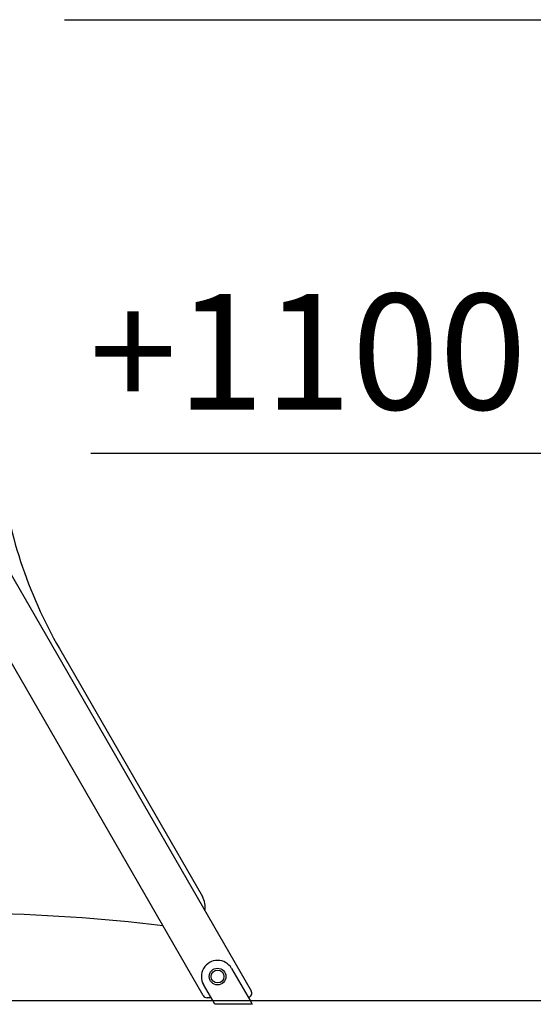
# Model space of a CAD drawing. Units: millimetres. Extents: x 1871 to 2036, y 2256 to 2448.
# Drawn here: x 1982 to 1993, y 2399 to 2420 of the extents above; entities that cross this region are included whole.
import ezdxf

# ---------------------------------------------------------------- set-up
doc = ezdxf.new("R2010")
doc.units = ezdxf.units.MM
doc.layers.add('COTAS', color=7, linetype='Continuous')
doc.styles.add('ROMANS', font='romans', dxfattribs={"oblique": 15})

msp = doc.modelspace()

# ---------------------------------------------------------------- linework, layer by layer
at = {"color": 7, "ltscale": 4}
for p, q in [((1982.935, 2419.819), (1993.459, 2419.819)), ((1983.509, 2410.452), (1994.033, 2410.452))]:
    msp.add_line(p, q, dxfattribs=at)
at = {"layer": 'COTAS', "color": 7}
for p, q in [((1981.062, 2409.072), (1986.976, 2398.83)), ((1985.936, 2398.73), (1981.062, 2407.172)), ((1982.829, 2406.226), (1985.921, 2400.871)), ((1986.551, 2399.315), (1986.953, 2398.62)), ((1986.144, 2398.62), (1985.945, 2398.965)), ((1914.8, 2398.62), (1996.389, 2398.62)), ((1986.11, 2398.68), (1986.023, 2398.68)), ((1986.19, 2398.54), (1986.144, 2398.62)), ((1986.953, 2398.62), (1986.999, 2398.54)), ((1986.999, 2398.54), (1986.19, 2398.54))]:
    msp.add_line(p, q, dxfattribs=at)
for radius in [0.18, 0.139]:
    msp.add_circle((1986.248, 2399.14), radius, dxfattribs=at)
for centre, radius, start, end in [((1991.489, 2411.226), 10, 186.2773, 210), ((1985.522, 2400.641), 0.46, 350.108, 30), ((1980.346, 2360.394), 40.122, 83.2445, 88.9774), ((1986.248, 2399.14), 0.35, 30, 210), ((1986.889, 2398.78), 0.1, 285.5225, 30), ((1986.023, 2398.78), 0.1, 210, 270)]:
    msp.add_arc(centre, radius, start, end, dxfattribs=at)

# ---------------------------------------------------------------- texts
at = {"color": 7, "style": 'ROMANS', "oblique": 15}
msp.add_text('+1100', height=2.5, dxfattribs=at).set_placement((1983.472, 2411.394))

doc.saveas('drawing.dxf')
